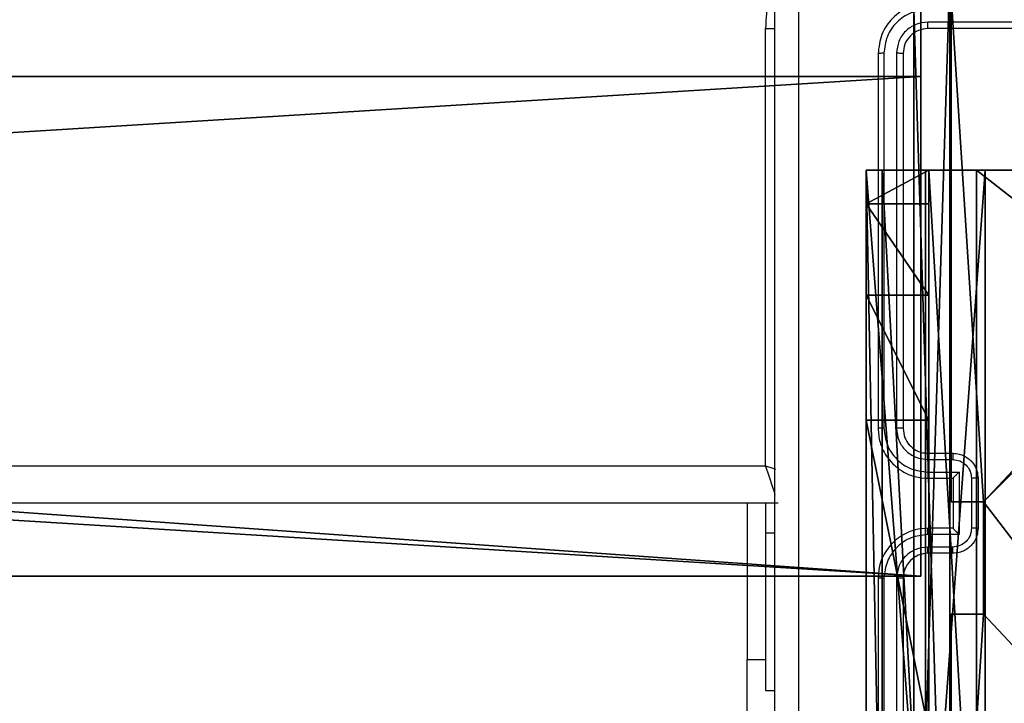
# Model space of a CAD drawing. Units: centimetres. Extents: x -349 to 301, y -287 to 288.
# Drawn here: x 77 to 84, y -38 to -33 of the extents above; entities that cross this region are included whole.
import ezdxf

# ---------------------------------------------------------------- set-up
doc = ezdxf.new("R2010")
doc.units = ezdxf.units.CM
doc.header["$LTSCALE"] = 2.54
doc.layers.get('0').update_dxf_attribs({"true_color": 0xff5454})
doc.layers.add('VP-EQ', color=7, linetype='Continuous', true_color=0x8a3492)

# ---------------------------------------------------------------- blocks, each defined once
blk = doc.blocks.new('Grupuj_229')
at = {"color": 28, "true_color": 0x301b02}
for p, q in [((69.4, 74), (4.6, 74)), ((69.4, 74, 1.5179), (4.6, 74, 1.5179)), ((69.4, 74), (4.6, 74)), ((69.4, 74, 1.5179), (4.6, 74, 1.5179)), ((69.4, 74), (69.4, 69.4)), ((69.4, 74, 1.5179), (69.4, 69.4, 1.5179)), ((69.4, 74), (69.4, 69.4)), ((69.4, 74), (69.4, 74, 1.5179)), ((69.4, 74, 1.5179), (69.4, 69.4, 1.5179)), ((69.4, 74), (69.4, 74, 1.5179))]:
    blk.add_line(p, q, dxfattribs=at)
at = {"color": 0}
mesh = blk.add_polyface(dxfattribs=at)
corners = [(69.4, 74), (4.6, 69.4), (4.6, 74), (69.4, 4.6), (69.4, 69.4), (74, 4.6), (74, 69.4), (0, 69.4), (4.6, 4.6), (0, 4.6), (4.6, 0), (69.4, 0)]
mesh.append_faces([[corners[k] for k in face] for face in [(0, 1, 2), (5, 4, 6), (7, 8, 9)]], dxfattribs={"vtx0": -1, "color": 0})
mesh.append_faces([[corners[k] for k in face] for face in [(3, 4, 5), (8, 1, 10), (10, 1, 11), (11, 1, 3)]], dxfattribs={"vtx0": -1, "vtx1": -1, "color": 0})
mesh.append_faces([[corners[k] for k in face] for face in [(1, 0, 3)]], dxfattribs={"vtx0": -1, "vtx1": -1, "vtx2": -1, "color": 0})
mesh.append_faces([[corners[k] for k in face] for face in [(3, 0, 4), (8, 7, 1)]], dxfattribs={"vtx0": -1, "vtx2": -1, "color": 0})
mesh = blk.add_polyface(dxfattribs=at)
corners = [(69.4, 0, 1.5179), (4.6, 4.6, 1.5179), (4.6, 0, 1.5179), (4.6, 69.4, 1.5179), (74, 4.6, 1.5179), (69.4, 69.4, 1.5179), (69.4, 4.6, 1.5179), (74, 69.4, 1.5179), (69.4, 74, 1.5179), (4.6, 74, 1.5179), (0, 69.4, 1.5179), (0, 4.6, 1.5179)]
mesh.append_faces([[corners[k] for k in face] for face in [(0, 1, 2), (5, 4, 7), (3, 8, 9), (1, 10, 11)]], dxfattribs={"vtx0": -1, "color": 0})
mesh.append_faces([[corners[k] for k in face] for face in [(4, 5, 6), (6, 3, 0), (8, 6, 5), (10, 1, 3)]], dxfattribs={"vtx0": -1, "vtx1": -1, "color": 0})
mesh.append_faces([[corners[k] for k in face] for face in [(1, 0, 3), (8, 3, 6)]], dxfattribs={"vtx0": -1, "vtx1": -1, "vtx2": -1, "color": 0})
at = {"color": 28, "true_color": 0x301b02}
mesh = blk.add_polyface(dxfattribs=at)
corners = [(4.6, 74, 1.5179), (69.4, 74), (4.6, 74), (69.4, 74, 1.5179)]
mesh.append_faces([[corners[k] for k in face] for face in [(0, 1, 2), (1, 0, 3)]], dxfattribs={"vtx0": -1, "color": 28})
mesh = blk.add_polyface(dxfattribs=at)
corners = [(69.4, 74), (69.4, 69.4, 1.5179), (69.4, 69.4), (69.4, 74, 1.5179)]
mesh.append_faces([[corners[k] for k in face] for face in [(0, 1, 2), (1, 0, 3)]], dxfattribs={"vtx0": -1, "color": 28})
blk = doc.blocks.new('Grupuj_180')
at = {"color": 0}
for p, q in [((0, 0), (0, 4)), ((0, 4), (64.8, 4)), ((0, 4), (64.8, 4)), ((0, 4), (0, 4, 4)), ((0, 4, 4), (64.8, 4, 4)), ((0, 0), (0, 4)), ((0, 0, 4), (0, 4, 4)), ((0, 4), (0, 4, 4)), ((0, 4, 4), (64.8, 4, 4)), ((0, 0, 4), (0, 4, 4)), ((64.8, 0), (0, 0)), ((0, 0), (0, 0, 4)), ((64.8, 0, 4), (0, 0, 4)), ((64.8, 0), (0, 0)), ((64.8, 0, 4), (0, 0, 4)), ((0, 0), (0, 0, 4))]:
    blk.add_line(p, q, dxfattribs=at)
mesh = blk.add_polyface(dxfattribs=at)
corners = [(64.8, 4), (0, 0), (0, 4), (64.8, 0)]
mesh.append_faces([[corners[k] for k in face] for face in [(0, 1, 2), (1, 0, 3)]], dxfattribs={"vtx0": -1, "color": 0})
mesh = blk.add_polyface(dxfattribs=at)
corners = [(0, 4), (64.8, 4, 4), (64.8, 4), (0, 4, 4)]
mesh.append_faces([[corners[k] for k in face] for face in [(0, 1, 2), (1, 0, 3)]], dxfattribs={"vtx0": -1, "color": 0})
mesh = blk.add_polyface(dxfattribs=at)
corners = [(0, 4, 4), (0, 0), (0, 0, 4), (0, 4)]
mesh.append_faces([[corners[k] for k in face] for face in [(0, 1, 2), (1, 0, 3)]], dxfattribs={"vtx0": -1, "color": 0})
mesh = blk.add_polyface(dxfattribs=at)
corners = [(64.8, 0, 4), (0, 4, 4), (0, 0, 4), (64.8, 4, 4)]
mesh.append_faces([[corners[k] for k in face] for face in [(0, 1, 2), (1, 0, 3)]], dxfattribs={"vtx0": -1, "color": 0})
mesh = blk.add_polyface(dxfattribs=at)
corners = [(64.8, 0), (0, 0, 4), (0, 0), (64.8, 0, 4)]
mesh.append_faces([[corners[k] for k in face] for face in [(0, 1, 2), (1, 0, 3)]], dxfattribs={"vtx0": -1, "color": 0})
blk = doc.blocks.new('Grupuj_228')
at = {"color": 0, "rotation": 180}
blk.add_blockref('Grupuj_180', (69.4, 74), dxfattribs=at)
blk = doc.blocks.new('Grupuj_181')
at = {"color": 18, "true_color": 0x020202, "extrusion": (0, -8.32667e-16, -1), "rotation": 180}
blk.add_blockref('Grupuj_229', (0, 74, -5.5179), dxfattribs=at)
at = {"color": 18, "true_color": 0x060606, "extrusion": (0, -8.32667e-16, -1), "rotation": 180}
blk.add_blockref('Grupuj_228', (0, 74, -4), dxfattribs=at)
blk = doc.blocks.new('podest_kwadratowy_LOW')
at = {"color": 18, "true_color": 0x020202}
blk.add_blockref('Grupuj_181', (0, -10.3263, 1.7386), dxfattribs=at)
blk = doc.blocks.new('Grupuj_203')
at = {"color": 0}
for p, q in [((9.6, 0.8098, 1.5), (9.6, 25.7902, 1.5)), ((9.6, 0.8098), (9.6, 25.7902)), ((9.6, 0.8098, 1.5), (9.6, 25.7902, 1.5)), ((9.6, 0.8098), (9.6, 25.7902))]:
    blk.add_line(p, q, dxfattribs=at)
mesh = blk.add_polyface(dxfattribs=at)
corners = [(0.2886, 0, 1.5), (0, 25.7902, 1.5), (0, 0.8098, 1.5), (0.2886, 26.6, 1.5), (9.3114, 0, 1.5), (9.3114, 26.6, 1.5), (9.6, 0.8098, 1.5), (9.6, 25.7902, 1.5)]
mesh.append_faces([[corners[k] for k in face] for face in [(0, 1, 2), (5, 6, 7)]], dxfattribs={"vtx0": -1, "color": 0})
mesh.append_faces([[corners[k] for k in face] for face in [(1, 0, 3), (3, 4, 5)]], dxfattribs={"vtx0": -1, "vtx1": -1, "color": 0})
mesh.append_faces([[corners[k] for k in face] for face in [(3, 0, 4), (5, 4, 6)]], dxfattribs={"vtx0": -1, "vtx2": -1, "color": 0})
mesh = blk.add_polyface(dxfattribs=at)
corners = [(0, 25.7902), (0.2886, 0), (0, 0.8098), (0.2886, 26.6), (9.3114, 0), (9.3114, 26.6), (9.6, 25.7902), (9.6, 0.8098)]
mesh.append_faces([[corners[k] for k in face] for face in [(0, 1, 2), (4, 6, 7)]], dxfattribs={"vtx0": -1, "color": 0})
mesh.append_faces([[corners[k] for k in face] for face in [(1, 3, 4)]], dxfattribs={"vtx0": -1, "vtx1": -1, "color": 0})
mesh.append_faces([[corners[k] for k in face] for face in [(1, 0, 3), (4, 3, 5), (4, 5, 6)]], dxfattribs={"vtx0": -1, "vtx2": -1, "color": 0})
mesh = blk.add_polyface(dxfattribs=at)
corners = [(9.6, 25.7902), (9.6, 0.8098, 1.5), (9.6, 0.8098), (9.6, 25.7902, 1.5)]
mesh.append_faces([[corners[k] for k in face] for face in [(0, 1, 2), (1, 0, 3)]], dxfattribs={"vtx0": -1, "color": 0})
blk = doc.blocks.new('3DGeom_3912_Defintion_1')
at = {"color": 18, "true_color": 0x030303, "yscale": 0.3564000000000001, "rotation": 360}
blk.add_blockref('Grupuj_203', (-4.7217, -4.7842, -0.4824), dxfattribs=at)
blk = doc.blocks.new('Grupuj_82')
at = {"color": 0}
for p, q in [((0, 6.5, 0.9511), (0, 6.5, 7.5)), ((0, 6.5, 7.5), (0.5, 6.5, 7.5)), ((0, 6.5, 0.9511), (0, 6.5, 7.5)), ((0, 0, 0.9511), (0, 6.5, 0.9511)), ((0, 6.5, 7.5), (0, 0, 7.5)), ((0, 6.5, 7.5), (0.5, 6.5, 7.5)), ((0, 6.5, 7.5), (0, 0, 7.5)), ((0, 0, 0.9511), (0, 6.5, 0.9511)), ((0, 6.5, 7.5), (0, 0, 7.5)), ((0, 6.5, 7.5), (0.5, 6.5, 7.5)), ((0.1274, 0, 0.4756), (0.1274, 6.5, 0.4756)), ((0.1274, 0, 0.4756), (0.1274, 6.5, 0.4756)), ((0.4756, 0, 0.1274), (0.4756, 6.5, 0.1274)), ((0.4756, 0, 0.1274), (0.4756, 6.5, 0.1274)), ((0.5, 6.5, 7.5), (0.5, 6.5, 0.8825)), ((0.5, 6.5, 0.8825), (0.8825, 6.5, 0.5)), ((0.5, 0, 7.5), (0.5, 6.5, 7.5)), ((0.5, 0, 0.8825), (0.5, 6.5, 0.8825)), ((0.5, 6.5, 7.5), (0.5, 6.5, 0.8825)), ((0.5, 0, 7.5), (0.5, 6.5, 7.5)), ((0.5, 6.5, 0.8825), (0.8825, 6.5, 0.5)), ((0.5, 0, 0.8825), (0.5, 6.5, 0.8825)), ((0.5, 0, 7.5), (0.5, 6.5, 7.5)), ((0.8825, 6.5, 0.5), (9.2052, 6.5, 0.5)), ((0.8825, 6.5, 0.5), (9.2052, 6.5, 0.5)), ((0.8825, 0, 0.5), (0.8825, 6.5, 0.5)), ((0.8825, 0, 0.5), (0.8825, 6.5, 0.5)), ((9.1365, 6.5), (0.9511, 6.5)), ((0.9511, 0), (0.9511, 6.5)), ((9.1365, 6.5), (0.9511, 6.5)), ((0.9511, 0), (0.9511, 6.5)), ((0, 6.2321, 8.5), (0.5, 6.2321, 8.5)), ((0, 6.2321, 8.5), (0.5, 6.2321, 8.5)), ((0, 5.5, 9.2321), (0.5, 5.5, 9.2321)), ((0, 5.5, 9.2321), (0.5, 5.5, 9.2321)), ((0, 4.5, 9.5), (0.5, 4.5, 9.5)), ((0, 4.5, 9.5), (0, 2, 9.5)), ((0, 4.5, 9.5), (0, 2, 9.5)), ((0, 4.5, 9.5), (0.5, 4.5, 9.5)), ((0.5, 2, 9.5), (0.5, 4.5, 9.5)), ((0.5, 2, 9.5), (0.5, 4.5, 9.5))]:
    blk.add_line(p, q, dxfattribs=at)
at = {"color": 0, "extrusion": (3.79496e-14, -1, -7.51991e-17)}
blk.add_arc((0.9511, 0.9511, -6.5), 0.9511, 180, 270, dxfattribs=at)
blk.add_arc((0.9511, 0.9511, -6.5), 0.9511, 180, 270, dxfattribs=at)
blk.add_arc((0.9511, 0.9511, -6.5), 0.9511, 180, 270, dxfattribs=at)
blk.add_arc((0.9511, 0.9511, -6.5), 0.9511, 180, 270, dxfattribs=at)
at = {"color": 0, "extrusion": (-1, 0, 0)}
for centre in [(-4.5, 7.5), (-4.5, 7.5), (-4.5, 7.5), (-4.5, 7.5), (-4.5, 7.5, -0.5), (-4.5, 7.5, -0.5), (-4.5, 7.5, -0.5), (-4.5, 7.5, -0.5)]:
    blk.add_arc(centre, 2, 90, 180, dxfattribs=at)
at = {"color": 0}
mesh = blk.add_polyface(dxfattribs=at)
corners = [(0, 6.5, 0.9511), (0.8825, 6.5, 0.5), (0.1274, 6.5, 0.4756), (0.5, 6.5, 0.8825), (0.5, 6.5, 7.5), (0, 6.5, 7.5), (0.4756, 6.5, 0.1274), (9.1365, 6.5), (0.9511, 6.5), (9.6121, 6.5, 0.1274), (9.9603, 6.5, 0.4756), (9.2052, 6.5, 0.5), (10.0877, 6.5, 0.9511), (9.5877, 6.5, 0.8825), (9.5877, 6.5, 7.5), (10.0877, 6.5, 7.5)]
mesh.append_faces([[corners[k] for k in face] for face in [(4, 0, 5), (6, 7, 8), (12, 14, 15)]], dxfattribs={"vtx0": -1, "color": 0})
mesh.append_faces([[corners[k] for k in face] for face in [(0, 1, 2), (1, 0, 3), (3, 0, 4), (7, 6, 9), (9, 6, 10), (10, 11, 12), (11, 2, 1)]], dxfattribs={"vtx0": -1, "vtx1": -1, "color": 0})
mesh.append_faces([[corners[k] for k in face] for face in [(10, 2, 11)]], dxfattribs={"vtx0": -1, "vtx1": -1, "vtx2": -1, "color": 0})
mesh.append_faces([[corners[k] for k in face] for face in [(10, 6, 2), (12, 11, 13), (12, 13, 14)]], dxfattribs={"vtx0": -1, "vtx2": -1, "color": 0})
mesh = blk.add_polyface(dxfattribs=at)
corners = [(0, 6.5, 7.5), (0, 0, 0.9511), (0, 0, 7.5), (0, 6.5, 0.9511)]
mesh.append_faces([[corners[k] for k in face] for face in [(0, 1, 2), (1, 0, 3)]], dxfattribs={"vtx0": -1, "color": 0})
mesh = blk.add_polyface(dxfattribs=at)
corners = [(0.5, 0, 7.5), (0, 6.5, 7.5), (0, 0, 7.5), (0.5, 6.5, 7.5)]
mesh.append_faces([[corners[k] for k in face] for face in [(0, 1, 2), (1, 0, 3)]], dxfattribs={"vtx0": -1, "color": 0})
mesh = blk.add_polyface(dxfattribs=at)
corners = [(0, 6.5, 0.9511), (0.1274, 0, 0.4756), (0, 0, 0.9511), (0.1274, 6.5, 0.4756)]
mesh.append_faces([[corners[k] for k in face] for face in [(0, 1, 2), (1, 0, 3)]], dxfattribs={"vtx0": -1, "color": 0})
mesh = blk.add_polyface(dxfattribs=at)
corners = [(0, 0.2679, 8.5), (0, 6.5, 7.5), (0, 0, 7.5), (0, 1, 9.2321), (0, 2, 9.5), (0, 4.5, 9.5), (0, 5.5, 9.2321), (0, 6.2321, 8.5)]
mesh.append_faces([[corners[k] for k in face] for face in [(0, 1, 2), (1, 6, 7)]], dxfattribs={"vtx0": -1, "color": 0})
mesh.append_faces([[corners[k] for k in face] for face in [(1, 0, 3), (1, 3, 4), (1, 4, 5), (1, 5, 6)]], dxfattribs={"vtx0": -1, "vtx2": -1, "color": 0})
mesh = blk.add_polyface(dxfattribs=at)
corners = [(0, 6.2321, 8.5), (0.5, 6.5, 7.5), (0, 6.5, 7.5), (0.5, 6.2321, 8.5)]
mesh.append_faces([[corners[k] for k in face] for face in [(0, 1, 2), (1, 0, 3)]], dxfattribs={"vtx0": -1, "color": 0})
mesh = blk.add_polyface(dxfattribs=at)
corners = [(0.1274, 6.5, 0.4756), (0.4756, 0, 0.1274), (0.1274, 0, 0.4756), (0.4756, 6.5, 0.1274)]
mesh.append_faces([[corners[k] for k in face] for face in [(0, 1, 2), (1, 0, 3)]], dxfattribs={"vtx0": -1, "color": 0})
mesh = blk.add_polyface(dxfattribs=at)
corners = [(0.9511, 6.5), (0.4756, 0, 0.1274), (0.4756, 6.5, 0.1274), (0.9511, 0)]
mesh.append_faces([[corners[k] for k in face] for face in [(0, 1, 2), (1, 0, 3)]], dxfattribs={"vtx0": -1, "color": 0})
mesh = blk.add_polyface(dxfattribs=at)
corners = [(0.5, 6.5, 0.8825), (0.5, 0, 7.5), (0.5, 0, 0.8825), (0.5, 6.5, 7.5)]
mesh.append_faces([[corners[k] for k in face] for face in [(0, 1, 2), (1, 0, 3)]], dxfattribs={"vtx0": -1, "color": 0})
mesh = blk.add_polyface(dxfattribs=at)
corners = [(0.8825, 0, 0.5), (0.5, 6.5, 0.8825), (0.5, 0, 0.8825), (0.8825, 6.5, 0.5)]
mesh.append_faces([[corners[k] for k in face] for face in [(0, 1, 2), (1, 0, 3)]], dxfattribs={"vtx0": -1, "color": 0})
mesh = blk.add_polyface(dxfattribs=at)
corners = [(0.5, 6.5, 7.5), (0.5, 0.2679, 8.5), (0.5, 0, 7.5), (0.5, 1, 9.2321), (0.5, 2, 9.5), (0.5, 4.5, 9.5), (0.5, 5.5, 9.2321), (0.5, 6.2321, 8.5)]
mesh.append_faces([[corners[k] for k in face] for face in [(0, 1, 2), (6, 0, 7)]], dxfattribs={"vtx0": -1, "color": 0})
mesh.append_faces([[corners[k] for k in face] for face in [(1, 0, 3), (3, 0, 4), (4, 0, 5), (5, 0, 6)]], dxfattribs={"vtx0": -1, "vtx1": -1, "color": 0})
mesh = blk.add_polyface(dxfattribs=at)
corners = [(9.2052, 0, 0.5), (0.8825, 6.5, 0.5), (0.8825, 0, 0.5), (9.2052, 6.5, 0.5)]
mesh.append_faces([[corners[k] for k in face] for face in [(0, 1, 2), (1, 0, 3)]], dxfattribs={"vtx0": -1, "color": 0})
mesh = blk.add_polyface(dxfattribs=at)
corners = [(9.1365, 6.5), (0.9511, 0), (0.9511, 6.5), (9.1365, 0)]
mesh.append_faces([[corners[k] for k in face] for face in [(0, 1, 2), (1, 0, 3)]], dxfattribs={"vtx0": -1, "color": 0})
mesh = blk.add_polyface(dxfattribs=at)
corners = [(0, 6.2321, 8.5), (0.5, 5.5, 9.2321), (0.5, 6.2321, 8.5), (0, 5.5, 9.2321)]
mesh.append_faces([[corners[k] for k in face] for face in [(0, 1, 2), (1, 0, 3)]], dxfattribs={"vtx0": -1, "color": 0})
mesh = blk.add_polyface(dxfattribs=at)
corners = [(0.5, 4.5, 9.5), (0, 5.5, 9.2321), (0, 4.5, 9.5), (0.5, 5.5, 9.2321)]
mesh.append_faces([[corners[k] for k in face] for face in [(0, 1, 2), (1, 0, 3)]], dxfattribs={"vtx0": -1, "color": 0})
mesh = blk.add_polyface(dxfattribs=at)
corners = [(0.5, 2, 9.5), (0, 4.5, 9.5), (0, 2, 9.5), (0.5, 4.5, 9.5)]
mesh.append_faces([[corners[k] for k in face] for face in [(0, 1, 2), (1, 0, 3)]], dxfattribs={"vtx0": -1, "color": 0})
blk = doc.blocks.new('Grupuj_50')
at = {"color": 0}
blk.add_blockref('Grupuj_82', (0, 0, 9.5033), dxfattribs=at)
blk = doc.blocks.new('Grupuj_52')
at = {"color": 0}
for p, q in [((0, 4.95, 129.8493), (0, 9, 129.8493)), ((0, 4.95), (0, 9)), ((0, 4.95, 129.8493), (0, 9, 129.8493)), ((0, 4.95), (0, 4.95, 129.8493)), ((0, 4.95, 129.8493), (0.2576, 4.95, 129.8493)), ((0, 4.95), (0, 4.95, 129.8493)), ((0, 4.95), (0.2576, 4.95)), ((0, 4.95, 129.8493), (0.2576, 4.95, 129.8493)), ((0.2576, 4.05, 129.8493), (0.2576, 4.95, 129.8493)), ((0.2576, 4.95), (0.2576, 4.95, 129.8493)), ((0.2576, 4.05), (0.2576, 4.95)), ((0.2576, 4.95), (0.2576, 4.95, 129.8493)), ((0.2576, 4.05, 129.8493), (0.2576, 4.95, 129.8493)), ((0, 0, 129.8493), (0, 4.05, 129.8493)), ((0, 4.05), (0, 4.05, 129.8493)), ((0, 0), (0, 4.05)), ((0, 4.05), (0, 4.05, 129.8493)), ((0, 4.05, 129.8493), (0.2576, 4.05, 129.8493)), ((0, 4.05), (0.2576, 4.05)), ((0, 4.05, 129.8493), (0.2576, 4.05, 129.8493)), ((0, 0, 129.8493), (0, 4.05, 129.8493)), ((0.2576, 4.05), (0.2576, 4.05, 129.8493)), ((0.2576, 4.05), (0.2576, 4.05, 129.8493))]:
    blk.add_line(p, q, dxfattribs=at)
at = {"color": 59, "true_color": 0x614a34}
mesh = blk.add_polyface(dxfattribs=at)
corners = [(0, 9, 129.8493), (0, 4.95), (0, 4.95, 129.8493), (0, 9)]
mesh.append_faces([[corners[k] for k in face] for face in [(0, 1, 2), (1, 0, 3)]], dxfattribs={"vtx0": -1, "color": 59})
mesh = blk.add_polyface(dxfattribs=at)
corners = [(9, 0, 129.8493), (4.95, 0.2576, 129.8493), (4.95, 0, 129.8493), (8.7424, 4.0502, 129.8493), (9, 4.0502, 129.8493), (0, 0, 129.8493), (0.2576, 4.05, 129.8493), (0, 4.05, 129.8493), (4.05, 0, 129.8493), (0.2576, 4.95, 129.8493), (4.0498, 8.7424, 129.8493), (4.05, 0.2576, 129.8493), (4.9498, 8.7424, 129.8493), (4.9498, 9, 129.8493), (9, 9, 129.8493), (8.7424, 4.9502, 129.8493), (9, 4.9502, 129.8493), (0, 9, 129.8493), (0, 4.95, 129.8493), (4.0498, 9, 129.8493)]
mesh.append_faces([[corners[k] for k in face] for face in [(0, 1, 2), (3, 0, 4), (5, 6, 7), (14, 15, 16), (9, 17, 18)]], dxfattribs={"vtx0": -1, "color": 59})
mesh.append_faces([[corners[k] for k in face] for face in [(6, 8, 9), (10, 11, 12), (12, 1, 13), (13, 1, 14), (15, 1, 3), (17, 9, 19), (19, 9, 10)]], dxfattribs={"vtx0": -1, "vtx1": -1, "color": 59})
mesh.append_faces([[corners[k] for k in face] for face in [(1, 0, 3), (9, 8, 10), (14, 1, 15)]], dxfattribs={"vtx0": -1, "vtx1": -1, "vtx2": -1, "color": 59})
mesh.append_faces([[corners[k] for k in face] for face in [(6, 5, 8), (10, 8, 11), (12, 11, 1)]], dxfattribs={"vtx0": -1, "vtx2": -1, "color": 59})
mesh = blk.add_polyface(dxfattribs=at)
corners = [(0.2576, 4.95, 129.8493), (0, 4.95), (0.2576, 4.95), (0, 4.95, 129.8493)]
mesh.append_faces([[corners[k] for k in face] for face in [(0, 1, 2), (1, 0, 3)]], dxfattribs={"vtx0": -1, "color": 59})
mesh = blk.add_polyface(dxfattribs=at)
corners = [(0.2576, 4.95, 129.8493), (0.2576, 4.05), (0.2576, 4.05, 129.8493), (0.2576, 4.95)]
mesh.append_faces([[corners[k] for k in face] for face in [(0, 1, 2), (1, 0, 3)]], dxfattribs={"vtx0": -1, "color": 59})
mesh = blk.add_polyface(dxfattribs=at)
corners = [(0, 4.05, 129.8493), (0, 0), (0, 0, 129.8493), (0, 4.05)]
mesh.append_faces([[corners[k] for k in face] for face in [(0, 1, 2), (1, 0, 3)]], dxfattribs={"vtx0": -1, "color": 59})
mesh = blk.add_polyface(dxfattribs=at)
corners = [(0, 4.05, 129.8493), (0.2576, 4.05), (0, 4.05), (0.2576, 4.05, 129.8493)]
mesh.append_faces([[corners[k] for k in face] for face in [(0, 1, 2), (1, 0, 3)]], dxfattribs={"vtx0": -1, "color": 59})
blk = doc.blocks.new('Grupuj_53')
at = {"color": 0, "extrusion": (8.93165e-17, -4.44089e-16, -1)}
blk.add_blockref('3DGeom_3912_Defintion_1', (-5.259, 4.7842, -139.5709), dxfattribs=at)
at = {"color": 0}
blk.add_blockref('Grupuj_52', (0.6807, 0.3, 9.804), dxfattribs=at)
at = {"color": 254, "true_color": 0xe2e2e2}
blk.add_blockref('Grupuj_50', (0, 1.4052, -0.2), dxfattribs=at)
blk = doc.blocks.new('Grupuj_1')
at = {"color": 0}
for name, p in [('podest_kwadratowy_LOW', (160.806, 109.5497, 51.9005)), ('Grupuj_53', (229.7683, 94.5682, 0.353))]:
    blk.add_blockref(name, p, dxfattribs=at)
blk = doc.blocks.new('wd1433')
at = {"color": 7, "linetype": 'Continuous', "lineweight": 25}
for p, q in [((1701.3887, 882.4722), (1698.3867, 882.4722)), ((1697.0891, 878.9197), (1697.0891, 882.4197)), ((1701.3891, 882.4197), (1698.3891, 882.4197)), ((1697.9891, 882.2197), (1697.9891, 879.2197)), ((1698.0365, 882.222), (1698.0365, 879.2201)), ((1698.1366, 882.222), (1698.1366, 879.2201)), ((1698.1891, 882.2197), (1698.1891, 879.2197)), ((1698.3891, 879.0197), (1698.5891, 879.0197)), ((1632.8891, 878.9197), (1697.0891, 878.9197)), ((1698.3868, 878.9699), (1698.5869, 878.9699)), ((1698.3868, 878.8698), (1698.6369, 878.8698)), ((1698.3891, 878.8197), (1698.5891, 878.8197)), ((1698.5891, 878.8197), (1698.5891, 878.8197)), ((1698.5891, 878.8197), (1698.5891, 878.4197)), ((1698.6369, 878.8698), (1698.6369, 878.3695)), ((1698.737, 878.8198), (1698.737, 878.4195)), ((1698.7891, 878.8197), (1698.7891, 878.4197)), ((1697.1891, 878.6197), (1632.8141, 878.6197)), ((1696.9405, 878.6197), (1696.9405, 877.3697)), ((1697.0891, 878.6197), (1697.0891, 878.3828)), ((1697.0891, 878.3828), (1697.0891, 877.1197)), ((1698.6369, 878.3695), (1698.3868, 878.3695)), ((1698.5891, 878.4197), (1698.3891, 878.4197)), ((1698.5891, 878.4197), (1698.5891, 878.4196)), ((1698.5869, 878.2695), (1698.3868, 878.2694)), ((1698.5891, 878.2197), (1698.3891, 878.2197)), ((1697.9891, 878.0197), (1697.9891, 875.0197)), ((1698.0365, 878.0193), (1698.0365, 875.0173)), ((1698.1366, 878.0193), (1698.1366, 875.0173)), ((1698.1891, 878.0197), (1698.1891, 875.0197)), ((1696.9405, 875.3697), (1696.9405, 877.3697)), ((1697.0891, 877.1197), (1697.1641, 877.1197))]:
    blk.add_line(p, q, dxfattribs=at)
at = {"color": 8, "linetype": 'Continuous', "lineweight": 25}
for p, q in [((1697.0891, 882.4197), (1697.1653, 882.4197)), ((1697.0891, 878.3828), (1697.1641, 878.3828)), ((1696.9405, 877.3697), (1697.0891, 877.3697))]:
    blk.add_line(p, q, dxfattribs=at)
at = {"color": 8, "linetype": 'Continuous', "lineweight": 25, "flags": 128}
for points in [[(1697.1664, 878.6878), (1697.1598, 878.7076), (1697.1447, 878.753), (1697.1274, 878.8049), (1697.1086, 878.8612), (1697.0891, 878.9197)], [(1697.0891, 878.9197), (1697.1476, 878.9002), (1697.1671, 878.8937)]]:
    blk.add_lwpolyline(points, dxfattribs=at)
at = {"color": 8, "linetype": 'Continuous', "lineweight": 25}
blk.add_arc((1698.1891, 882.4197), 1.1, 154.89047, 180, dxfattribs=at)
at = {"color": 7, "linetype": 'Continuous', "lineweight": 25}
blk.add_arc((1698.3891, 878.0197), 0.2, 90.00236, 180.00105, dxfattribs=at)
for points, knots in [([(1697.1641, 874.5947), (1697.1641, 875.4886), (1697.1641, 877.2769), (1697.1641, 879.9625), (1697.1641, 881.7507), (1697.1641, 882.6447)], [0, 0, 0, 0, 0.333296, 0.666701, 1, 1, 1, 1]), ([(1697.3518, 882.6554), (1697.3518, 881.759), (1697.3519, 879.9661), (1697.3519, 877.2733), (1697.3518, 875.4804), (1697.3518, 874.584)], [0, 0, 0, 0, 0.333336, 0.666664, 1, 1, 1, 1]), ([(1698.3891, 882.6197), (1698.3367, 882.6137), (1698.2318, 882.6016), (1698.0996, 882.5091), (1698.0071, 882.3768), (1697.9951, 882.2721), (1697.9891, 882.2197)], [0, 0, 0, 0, 0.2501275, 0.5001095, 0.7500395, 1, 1, 1, 1]), ([(1698.3867, 882.5723), (1698.341, 882.5667), (1698.2497, 882.5557), (1698.1521, 882.4885), (1698.0939, 882.4181), (1698.0495, 882.3369), (1698.0417, 882.2679), (1698.0365, 882.222)], [0, 0, 0, 0, 0.249627, 0.499216, 0.623814, 0.749842, 1, 1, 1, 1]), ([(1698.3867, 882.4722), (1698.354, 882.4685), (1698.3047, 882.4629), (1698.2467, 882.4312), (1698.1964, 882.3896), (1698.1484, 882.3199), (1698.1405, 882.2547), (1698.1366, 882.222)], [0, 0, 0, 0, 0.250171, 0.376195, 0.500763, 0.750374, 1, 1, 1, 1]), ([(1698.3891, 882.4197), (1698.3887, 882.4207), (1698.388, 882.4228), (1698.3872, 882.4369), (1698.3868, 882.4543), (1698.3867, 882.4662), (1698.3867, 882.4722)], [0, 0, 0, 0, 0.279917, 0.559048, 0.779486, 1, 1, 1, 1]), ([(1698.3891, 882.4197), (1698.3629, 882.4167), (1698.3105, 882.4107), (1698.2443, 882.3644), (1698.1981, 882.2982), (1698.1921, 882.2459), (1698.1891, 882.2197)], [0, 0, 0, 0, 0.250194, 0.500097, 0.749974, 1, 1, 1, 1]), ([(1698.0365, 882.222), (1698.0295, 882.222), (1698.0154, 882.2219), (1697.9999, 882.2212), (1697.9908, 882.2205), (1697.9897, 882.2199), (1697.9891, 882.2197)], [0, 0, 0, 0, 0.279842, 0.559115, 0.779417, 1, 1, 1, 1]), ([(1698.1891, 882.2197), (1698.1881, 882.22), (1698.186, 882.2208), (1698.1719, 882.2215), (1698.1545, 882.222), (1698.1425, 882.222), (1698.1366, 882.222)], [0, 0, 0, 0, 0.2798294, 0.5588794, 0.7793455, 1, 1, 1, 1]), ([(1698.0365, 879.2201), (1698.0303, 879.2201), (1698.0177, 879.22), (1698.002, 879.22), (1697.9913, 879.2198), (1697.9898, 879.2197), (1697.9891, 879.2197)], [0, 0, 0, 0, 0.249951, 0.499984, 0.749782, 1, 1, 1, 1]), ([(1697.9891, 879.2197), (1697.9921, 879.1825), (1697.999, 879.0981), (1698.0516, 878.9957), (1698.1218, 878.9179), (1698.1956, 878.8657), (1698.2866, 878.8275), (1698.3541, 878.8223), (1698.3891, 878.8197)], [0, 0, 0, 0, 0.177608, 0.403006, 0.534213, 0.677481, 0.832735, 1, 1, 1, 1]), ([(1698.0365, 879.2201), (1698.0421, 879.1743), (1698.0533, 879.0827), (1698.1334, 878.9666), (1698.2492, 878.8858), (1698.3409, 878.8752), (1698.3868, 878.8698)], [0, 0, 0, 0, 0.2499, 0.499861, 0.749549, 1, 1, 1, 1]), ([(1698.1366, 879.2201), (1698.1404, 879.1872), (1698.1481, 879.1217), (1698.2058, 879.0389), (1698.2888, 878.9818), (1698.3541, 878.9739), (1698.3868, 878.9699)], [0, 0, 0, 0, 0.2504343, 0.500128, 0.7500582, 1, 1, 1, 1]), ([(1698.1891, 879.2197), (1698.1889, 879.2197), (1698.1885, 879.2198), (1698.1853, 879.2198), (1698.1804, 879.2199), (1698.1738, 879.22), (1698.1657, 879.22), (1698.1566, 879.22), (1698.1468, 879.2201), (1698.14, 879.2201), (1698.1366, 879.2201)], [0, 0, 0, 0, 0.1250286, 0.2501674, 0.3753169, 0.4999089, 0.6246226, 0.7497374, 0.874752, 1, 1, 1, 1]), ([(1698.1891, 879.2197), (1698.192, 879.194), (1698.1973, 879.146), (1698.2364, 879.0849), (1698.2841, 879.0464), (1698.3368, 879.0238), (1698.3708, 879.0211), (1698.3891, 879.0197)], [0, 0, 0, 0, 0.244444, 0.45734, 0.675446, 0.824575, 1, 1, 1, 1]), ([(1698.3891, 879.0197), (1698.3888, 879.0189), (1698.3882, 879.0174), (1698.3874, 879.006), (1698.3869, 878.9895), (1698.3868, 878.9764), (1698.3868, 878.9699)], [0, 0, 0, 0, 0.250111, 0.499991, 0.749846, 1, 1, 1, 1]), ([(1698.5891, 879.0197), (1698.5888, 879.0187), (1698.5881, 879.0168), (1698.5874, 879.0036), (1698.587, 878.9871), (1698.5869, 878.9756), (1698.5869, 878.9699)], [0, 0, 0, 0, 0.279842, 0.559063, 0.77949, 1, 1, 1, 1]), ([(1698.5891, 879.0197), (1698.6056, 879.0185), (1698.6378, 879.0162), (1698.6817, 878.9988), (1698.7182, 878.9744), (1698.7545, 878.9366), (1698.7834, 878.8843), (1698.7873, 878.8399), (1698.7891, 878.8197)], [0, 0, 0, 0, 0.158176, 0.307025, 0.446337, 0.576254, 0.806846, 1, 1, 1, 1]), ([(1698.5869, 878.9699), (1698.6066, 878.9676), (1698.6459, 878.963), (1698.6955, 878.9284), (1698.7299, 878.8787), (1698.7346, 878.8394), (1698.737, 878.8198)], [0, 0, 0, 0, 0.250428, 0.500161, 0.750091, 1, 1, 1, 1]), ([(1698.3868, 878.8698), (1698.3868, 878.8633), (1698.3869, 878.8502), (1698.3874, 878.8335), (1698.3882, 878.822), (1698.3888, 878.8205), (1698.3891, 878.8197)], [0, 0, 0, 0, 0.250206, 0.500069, 0.74988, 1, 1, 1, 1]), ([(1698.6369, 878.8698), (1698.6315, 878.8643), (1698.6205, 878.8533), (1698.6074, 878.8398), (1698.5983, 878.8304), (1698.5931, 878.8247), (1698.5897, 878.8209), (1698.5893, 878.8201), (1698.5891, 878.8197)], [0, 0, 0, 0, 0.251515, 0.502508, 0.646494, 0.77573, 0.892584, 1, 1, 1, 1]), ([(1698.7891, 878.8197), (1698.7889, 878.8197), (1698.7885, 878.8197), (1698.7853, 878.8197), (1698.7805, 878.8198), (1698.7739, 878.8198), (1698.766, 878.8198), (1698.7569, 878.8198), (1698.7471, 878.8198), (1698.7404, 878.8198), (1698.737, 878.8198)], [0, 0, 0, 0, 0.12506, 0.250198, 0.375325, 0.500072, 0.624826, 0.749929, 0.874931, 1, 1, 1, 1]), ([(1698.3891, 878.4197), (1698.3539, 878.417), (1698.2862, 878.4118), (1698.195, 878.3734), (1698.1211, 878.3209), (1698.0511, 878.243), (1697.9989, 878.1407), (1697.9921, 878.0566), (1697.9891, 878.0197)], [0, 0, 0, 0, 0.167929, 0.323643, 0.467171, 0.598474, 0.823512, 1, 1, 1, 1]), ([(1698.3868, 878.3695), (1698.3409, 878.3642), (1698.2492, 878.3535), (1698.1334, 878.2728), (1698.0533, 878.1566), (1698.0421, 878.0651), (1698.0365, 878.0193)], [0, 0, 0, 0, 0.250452, 0.5001399, 0.7500838, 1, 1, 1, 1]), ([(1698.3868, 878.3695), (1698.3868, 878.3761), (1698.3869, 878.3892), (1698.3874, 878.4058), (1698.3882, 878.4173), (1698.3888, 878.4189), (1698.3891, 878.4197)], [0, 0, 0, 0, 0.250191, 0.499944, 0.749812, 1, 1, 1, 1]), ([(1698.737, 878.4195), (1698.7346, 878.3999), (1698.7299, 878.3607), (1698.6955, 878.3109), (1698.6459, 878.2763), (1698.6066, 878.2717), (1698.5869, 878.2695)], [0, 0, 0, 0, 0.249907, 0.499836, 0.749575, 1, 1, 1, 1]), ([(1698.7891, 878.4197), (1698.7873, 878.3995), (1698.7834, 878.3553), (1698.7547, 878.303), (1698.7185, 878.2652), (1698.6819, 878.2407), (1698.6379, 878.2232), (1698.6057, 878.2209), (1698.5891, 878.2197)], [0, 0, 0, 0, 0.192255, 0.422517, 0.552494, 0.692108, 0.841278, 1, 1, 1, 1]), ([(1698.6369, 878.3695), (1698.6315, 878.375), (1698.6205, 878.3861), (1698.6074, 878.3995), (1698.5984, 878.409), (1698.5931, 878.4147), (1698.5898, 878.4185), (1698.5893, 878.4193), (1698.5891, 878.4196)], [0, 0, 0, 0, 0.251378, 0.502402, 0.646419, 0.775682, 0.892555, 1, 1, 1, 1]), ([(1698.7891, 878.4197), (1698.7889, 878.4197), (1698.7885, 878.4197), (1698.7853, 878.4196), (1698.7805, 878.4196), (1698.774, 878.4196), (1698.766, 878.4196), (1698.7569, 878.4196), (1698.7471, 878.4195), (1698.7404, 878.4195), (1698.737, 878.4195)], [0, 0, 0, 0, 0.125058, 0.250192, 0.375317, 0.500174, 0.624834, 0.749935, 0.874933, 1, 1, 1, 1]), ([(1698.3868, 878.2694), (1698.354, 878.2656), (1698.2885, 878.258), (1698.2058, 878.2003), (1698.1486, 878.1174), (1698.1406, 878.052), (1698.1366, 878.0193)], [0, 0, 0, 0, 0.250452, 0.500164, 0.750085, 1, 1, 1, 1]), ([(1698.3891, 878.2197), (1698.3888, 878.2205), (1698.3882, 878.222), (1698.3874, 878.2334), (1698.3869, 878.2499), (1698.3868, 878.2629), (1698.3868, 878.2694)], [0, 0, 0, 0, 0.250151, 0.50005, 0.74985, 1, 1, 1, 1]), ([(1698.5891, 878.2197), (1698.5888, 878.2206), (1698.5881, 878.2226), (1698.5874, 878.2358), (1698.587, 878.2522), (1698.5869, 878.2637), (1698.5869, 878.2695)], [0, 0, 0, 0, 0.27992, 0.55905, 0.779504, 1, 1, 1, 1]), ([(1698.0365, 878.0193), (1698.0303, 878.0193), (1698.0177, 878.0193), (1698.002, 878.0194), (1697.9913, 878.0195), (1697.9898, 878.0196), (1697.9891, 878.0197)], [0, 0, 0, 0, 0.250018, 0.50008, 0.749907, 1, 1, 1, 1]), ([(1698.1891, 878.0197), (1698.1889, 878.0197), (1698.1885, 878.0196), (1698.1853, 878.0195), (1698.1804, 878.0195), (1698.1738, 878.0194), (1698.1657, 878.0193), (1698.1566, 878.0193), (1698.1468, 878.0193), (1698.14, 878.0193), (1698.1366, 878.0193)], [0, 0, 0, 0, 0.125171, 0.250165, 0.37531, 0.499898, 0.624607, 0.749717, 0.874765, 1, 1, 1, 1])]:
    blk.add_open_spline(points, degree=3, knots=knots, dxfattribs=at)
blk = doc.blocks.new('WD1433 2d')
at = {"layer": 'VP-EQ'}
blk.add_blockref('wd1433', (0, 0), dxfattribs=at)

msp = doc.modelspace()

# ---------------------------------------------------------------- block references
at = {"color": 0}
msp.add_blockref('Grupuj_1', (-146.4541, -136.3486), dxfattribs=at)
at = {"layer": 'VP-EQ', "color": 0}
msp.add_blockref('WD1433 2d', (-1614.5799, -915.1613), dxfattribs=at)

doc.saveas('drawing.dxf')
